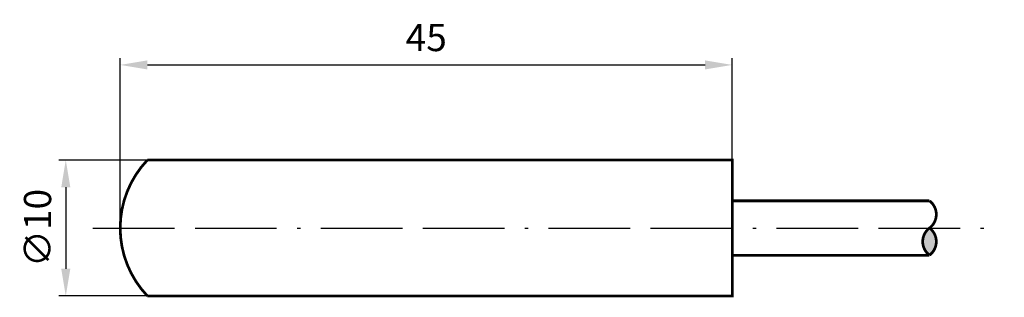
# Model space of a CAD drawing. Extents: x 190.6 to 263, y 69.9 to 90.3.
import ezdxf

# ---------------------------------------------------------------- set-up
doc = ezdxf.new("R2010")
doc.units = 0
doc.header["$LTSCALE"] = 0.5
doc.linetypes.add('ACAD_ISO11W100', pattern=[33.5, 12, -3, 12, -3, 0.5, -3])
doc.layers.get('0').update_dxf_attribs({"linetype": 'CONTINUOUS'})
doc.layers.get('DEFPOINTS').update_dxf_attribs({"linetype": 'CONTINUOUS'})
for name, color, linetype in [('AUSSEN', 3, 'CONTINUOUS'), ('BEM', 1, 'CONTINUOUS'), ('MITTELL', 1, 'ACAD_ISO11W100')]:
    doc.layers.add(name, color=color, linetype=linetype)
doc.styles.get("Standard").update_dxf_attribs({"font": 'ARIAL.TTF'})
doc.dimstyles.get("Standard").update_dxf_attribs({"dimscale": 0, "dimtxt": 2, "dimasz": 2, "dimexe": 0.5, "dimexo": 0, "dimgap": 1, "dimtad": 1, "dimdec": 4, "dimtxsty": 'STANDARD', "dimcen": 2.5, "dimazin": 3, "dimtfac": 1, "dimtdec": 4, "dimtmove": 0, "dimatfit": 3, "dimtolj": 1, "dimtzin": 0})

# ---------------------------------------------------------------- blocks, each defined once
blk = doc.blocks.new('*D2')
at = {"color": 0, "linetype": 'BYBLOCK'}
for p, q in [((198, 75), (198, 87.5)), ((200, 87), (241, 87)), ((243, 75), (243, 87.5))]:
    blk.add_line(p, q, dxfattribs=at)
for points in [[(200, 87.333), (200, 86.667), (198, 87)], [(241, 87.333), (241, 86.667), (243, 87)]]:
    blk.add_solid(points, dxfattribs=at)
at = {"layer": 'DEFPOINTS', "color": 0, "linetype": 'BYBLOCK'}
for p in [(243, 87), (198, 75), (243, 75)]:
    blk.add_point(p, dxfattribs=at)
at = {"color": 0, "linetype": 'BYBLOCK', "insert": (220.5, 89.017), "char_height": 2, "attachment_point": 5}
blk.add_mtext('\\A1;45', dxfattribs=at)
blk = doc.blocks.new('*D3')
at = {"color": 0, "linetype": 'BYBLOCK'}
for p, q in [((200, 80), (193.5, 80)), ((194, 78), (194, 72)), ((200, 70), (193.5, 70))]:
    blk.add_line(p, q, dxfattribs=at)
for points in [[(193.667, 78), (194.333, 78), (194, 80)], [(193.667, 72), (194.333, 72), (194, 70)]]:
    blk.add_solid(points, dxfattribs=at)
at = {"layer": 'DEFPOINTS', "color": 0, "linetype": 'BYBLOCK'}
for p in [(200, 80), (194, 70), (200, 70)]:
    blk.add_point(p, dxfattribs=at)
at = {"color": 0, "linetype": 'BYBLOCK', "insert": (191.923, 75), "char_height": 2, "attachment_point": 5, "rotation": 90}
blk.add_mtext('\\A1;∅10', dxfattribs=at)

msp = doc.modelspace()

# ---------------------------------------------------------------- hatches: boundary and pattern name
at = {"layer": 'AUSSEN'}
h = msp.add_hatch(color=256, dxfattribs=at)
edge = h.paths.add_edge_path()
edge.add_arc((258.25, 74), 1.25, 126.8698976, 233.1301024)
edge.add_arc((256.75, 74), 1.25, 306.8698976, 413.1301024)

# ---------------------------------------------------------------- linework, layer by layer
at = {"layer": 'AUSSEN', "const_width": 0.2}
for points in [[(200, 80, 0.4), (200, 70, 0.4)], [(257.5, 73, 0.5), (257.5, 75, 0.5)]]:
    msp.add_lwpolyline(points, format="xyb", dxfattribs=at)
for points in [[(200, 80), (243, 80), (243, 70), (200, 70)], [(257.5, 73), (243, 73), (243, 77), (257.5, 77)]]:
    msp.add_lwpolyline(points, dxfattribs=at)
at = {"layer": 'AUSSEN'}
msp.add_lwpolyline([(257.5, 73, 0.2, 0.2, -0.5), (257.5, 75, 0.2, 0.2, 0.5), (257.5, 77, 0, 0, 0)], format="xyseb", dxfattribs=at)
at = {"layer": 'MITTELL'}
msp.add_line((196, 75), (263, 75), dxfattribs=at)

# ---------------------------------------------------------------- dimensions: what is measured, and where the dimension line sits
at = {"layer": 'BEM'}
dim = msp.add_linear_dim(base=(243, 87), p1=(198, 75), p2=(243, 75), dimstyle='STANDARD', override={"dimscale": 1}, dxfattribs=at)
dim.commit()
dim.dimension.update_dxf_attribs({"geometry": '*D2', "text_midpoint": (220.5, 89.01705)})
dim = msp.add_linear_dim(base=(194, 70), p1=(200, 80), p2=(200, 70), angle=90, text='%%c10', dimstyle='STANDARD', override={"dimscale": 1}, dxfattribs=at)
dim.commit()
dim.dimension.update_dxf_attribs({"geometry": '*D3', "text_midpoint": (194, 75), "dimtype": 160})

doc.saveas('drawing.dxf')
